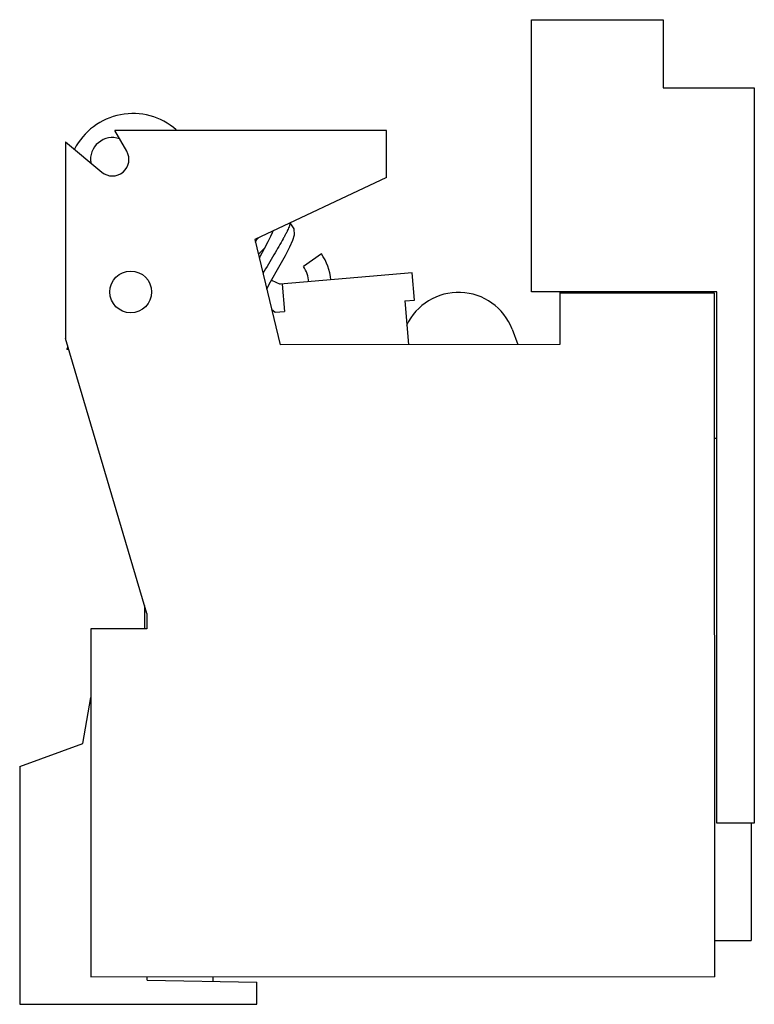
# Model space of a CAD drawing. Units: millimetres. Extents: x 4.9 to 38.4, y 7.4 to 52.3.
import ezdxf

# ---------------------------------------------------------------- set-up
doc = ezdxf.new("R2010")
doc.units = ezdxf.units.MM
doc.header["$LTSCALE"] = 3.881317
doc.layers.get('0').update_dxf_attribs({"linetype": 'CONTINUOUS'})

msp = doc.modelspace()

# ---------------------------------------------------------------- linework, layer by layer
at = {"color": 7, "linetype": 'Continuous'}
for p, q in [((28.207, 39.869), (28.207, 52.269)), ((28.207, 52.269), (34.215, 52.269)), ((34.215, 52.269), (34.215, 49.169)), ((34.215, 49.169), (38.36, 49.169)), ((38.36, 49.169), (38.36, 15.669)), ((21.607, 47.219), (9.239, 47.215)), ((9.781, 46.278), (9.239, 47.216)), ((21.608, 45.088), (21.607, 47.218)), ((7, 46.712), (7, 37.742)), ((7, 46.712), (8.65, 45.328)), ((21.608, 45.088), (15.609, 42.257)), ((15.609, 42.257), (16.769, 37.466)), ((15.64, 42.132), (15.744, 42.32)), ((15.781, 42.338), (15.717, 42.272)), ((18.646, 41.6), (17.825, 41.028)), ((16.377, 40.4), (16.765, 40.215)), ((22.784, 40.741), (16.765, 40.215)), ((22.892, 39.496), (22.784, 40.741)), ((16.856, 40.223), (16.965, 38.977)), ((22.444, 39.457), (22.892, 39.496)), ((36.657, 39.869), (28.207, 39.869)), ((29.507, 39.869), (29.508, 37.468)), ((36.549, 39.819), (29.507, 39.817)), ((36.56, 8.677), (36.549, 39.819)), ((36.657, 15.669), (36.657, 39.869)), ((16.377, 39.083), (16.543, 38.94)), ((22.444, 39.457), (22.618, 37.467)), ((16.543, 38.94), (16.965, 38.977)), ((27.327, 38.174), (27.598, 37.469)), ((10.701, 25.223), (7, 37.742)), ((7.055, 37.266), (7.108, 37.378)), ((7.155, 37.218), (7.055, 37.266)), ((29.508, 37.469), (16.769, 37.465)), ((36.657, 33.19), (36.553, 33.189)), ((10.595, 25.584), (10.595, 24.521)), ((10.701, 25.223), (10.701, 24.521)), ((8.15, 24.521), (8.15, 8.671)), ((10.701, 24.521), (8.15, 24.521)), ((7.779, 19.294), (8.15, 21.397)), ((4.908, 18.249), (7.779, 19.294)), ((4.908, 18.249), (4.908, 7.419)), ((38.36, 15.669), (36.657, 15.669)), ((38.218, 15.669), (38.219, 10.329)), ((36.559, 10.329), (38.219, 10.329)), ((8.15, 8.669), (36.559, 8.679)), ((10.709, 8.519), (10.709, 8.671)), ((13.719, 8.467), (13.722, 8.671)), ((10.709, 8.519), (15.709, 8.432)), ((15.709, 7.419), (15.709, 8.432)), ((4.908, 7.419), (15.709, 7.419))]:
    msp.add_line(p, q, dxfattribs=at)
for points in [[(16.435, 42.632), (16.435, 42.632), (16.41, 42.561), (16.336, 42.393), (16.212, 42.145), (16.044, 41.831), (15.844, 41.47), (15.813, 41.415)], [(16.768, 41.096), (17.007, 41.533), (17.206, 41.919), (17.341, 42.221), (17.414, 42.466), (17.404, 42.747), (17.221, 43.018)], [(16.155, 40.002), (16.274, 40.217), (16.768, 41.096)]]:
    msp.add_lwpolyline(points, dxfattribs=at)
msp.add_circle((9.963, 39.868), 0.952, dxfattribs=at)
for centre, radius, start, end in [((10.068, 44.995), 2.999, 48.9569, 152.787), ((9.132, 45.898), 1.001, 71.3345, 188.2889), ((9.132, 45.903), 0.75, 230.0107, 30.0186), ((16.661, 40.218), 2.419, 4.7009, 34.8234), ((16.661, 40.218), 1.419, 4.4901, 34.8234), ((24.89, 37.237), 2.611, 21.0195, 154.8821)]:
    msp.add_arc(centre, radius, start, end, dxfattribs=at)
for points, knots in [([(17.217, 43.024), (17.219, 43.019), (17.221, 43.008), (17.221, 42.988), (17.217, 42.965), (17.208, 42.924), (17.187, 42.864), (17.153, 42.779), (17.107, 42.679), (17.049, 42.563), (16.981, 42.432), (16.931, 42.34), (16.905, 42.292)], [0, 0, 0, 0, 0.018928, 0.042902, 0.07254, 0.108117, 0.19745, 0.311106, 0.448767, 0.609935, 0.79403, 1, 1, 1, 1]), ([(16.905, 42.292), (16.841, 42.176), (16.701, 41.929), (16.394, 41.402), (16.149, 40.993), (15.982, 40.712)], [0, 0, 0, 0, 0.218051, 0.464291, 1, 1, 1, 1]), ([(15.782, 41.597), (15.806, 41.62), (15.899, 41.709), (15.992, 41.796), (16.061, 41.86)], [0, 0, 0, 0, 0.263334, 1, 1, 1, 1])]:
    msp.add_open_spline(points, degree=3, knots=knots, dxfattribs=at)

doc.saveas('drawing.dxf')
